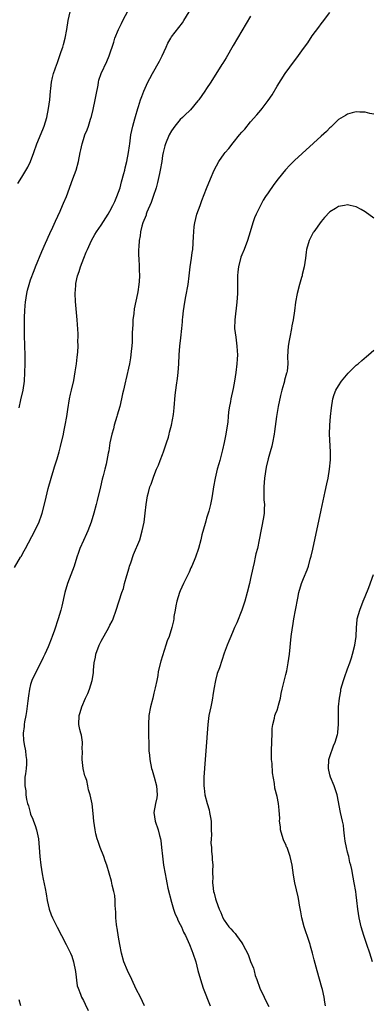
# Model space of a CAD drawing. Units: inches. Extents: x 2511000 to 2514000, y 1506000 to 1509000.
# Drawn here: x 2512835 to 2512914, y 1506435 to 1506659 of the extents above; entities that cross this region are included whole.
import ezdxf

# ---------------------------------------------------------------- set-up
doc = ezdxf.new("R2010")
doc.units = ezdxf.units.IN
doc.header["$MEASUREMENT"] = 0
doc.layers.add('LD25111506_10ft', color=254, linetype='Continuous')

msp = doc.modelspace()

# ---------------------------------------------------------------- linework, layer by layer
at = {"layer": 'LD25111506_10ft'}
for points, elevation in [([(2512833.29, 1506534.71), (2512834.68, 1506537), (2512834.82, 1506537.18), (2512835.55, 1506538.45), (2512835.81, 1506539), (2512837.95, 1506543), (2512838.92, 1506545.08), (2512839.44, 1506546.56), (2512839.58, 1506547), (2512840.31, 1506549.69), (2512841, 1506552.65), (2512841.63, 1506555), (2512842.23, 1506557), (2512842.43, 1506557.57), (2512843, 1506559.4), (2512843.48, 1506561), (2512843.8, 1506562.2), (2512844.43, 1506565), (2512844.52, 1506565.48), (2512844.88, 1506567), (2512845.25, 1506569), (2512845.43, 1506570.57), (2512845.82, 1506573), (2512846.06, 1506574.06), (2512846.3, 1506575), (2512846.79, 1506577.21), (2512847.12, 1506579.12), (2512847.39, 1506581), (2512847.54, 1506582.46), (2512847.64, 1506583), (2512847.72, 1506583.72), (2512847.77, 1506585), (2512847.73, 1506586.27), (2512847.77, 1506587), (2512847.76, 1506587.76), (2512847.54, 1506591), (2512847.17, 1506595.17), (2512847.09, 1506597), (2512847.24, 1506598.76), (2512847.23, 1506599), (2512847.27, 1506599.27), (2512847.67, 1506601), (2512848.04, 1506601.96), (2512848.3, 1506603), (2512849.06, 1506605), (2512849.65, 1506606.36), (2512849.9, 1506607), (2512850.84, 1506609), (2512851.61, 1506610.39), (2512852, 1506611), (2512853, 1506612.47), (2512854.61, 1506615), (2512855, 1506615.65), (2512855.71, 1506617), (2512856.1, 1506617.9), (2512856.62, 1506619), (2512857, 1506620.02), (2512857.32, 1506621), (2512857.67, 1506622.33), (2512858.21, 1506624.21), (2512858.4, 1506625), (2512858.5, 1506625.5), (2512858.89, 1506627), (2512859.26, 1506629), (2512859.47, 1506630.53), (2512859.51, 1506631), (2512859.8, 1506633), (2512859.97, 1506634.03), (2512860.22, 1506635), (2512860.69, 1506636.69), (2512860.79, 1506637.21), (2512861.32, 1506639), (2512861.51, 1506639.51), (2512861.97, 1506641), (2512862.23, 1506641.77), (2512862.73, 1506643), (2512863.64, 1506645), (2512864.12, 1506645.88), (2512864.68, 1506647), (2512866.25, 1506649.75), (2512866.89, 1506651), (2512867.8, 1506653), (2512868.16, 1506653.84), (2512868.82, 1506655), (2512869, 1506655.28), (2512871.48, 1506658.52), (2512871.8, 1506659), (2512873.03, 1506661)], 7810), ([(2512834.06, 1506621.94), (2512835, 1506623.42), (2512836.34, 1506625.66), (2512837, 1506626.98), (2512837.74, 1506629), (2512838.43, 1506631), (2512839.73, 1506634.27), (2512840.04, 1506635), (2512840.68, 1506637), (2512841.08, 1506639), (2512841.32, 1506641), (2512841.48, 1506643), (2512841.55, 1506643.55), (2512841.71, 1506645), (2512841.93, 1506646.07), (2512842.18, 1506647), (2512842.92, 1506649.08), (2512843, 1506649.28), (2512843.97, 1506651.97), (2512844.31, 1506653), (2512844.46, 1506653.54), (2512844.87, 1506655), (2512845.22, 1506657), (2512845.52, 1506659), (2512846.01, 1506661)], 7790), ([(2512834.38, 1506571), (2512834.8, 1506572.8), (2512835.27, 1506575), (2512835.57, 1506577), (2512835.71, 1506579), (2512835.75, 1506581), (2512835.75, 1506582.24), (2512835.75, 1506583), (2512835.7, 1506585), (2512835.59, 1506587.59), (2512835.57, 1506589), (2512835.61, 1506591.61), (2512835.66, 1506593), (2512835.76, 1506594.24), (2512835.8, 1506595), (2512836.12, 1506597), (2512836.28, 1506597.72), (2512836.63, 1506599), (2512837, 1506600.08), (2512837.78, 1506602.22), (2512838.09, 1506603), (2512839.51, 1506606.49), (2512840.37, 1506608.37), (2512840.75, 1506609.25), (2512841, 1506609.76), (2512841.38, 1506610.62), (2512842.03, 1506612.03), (2512842.62, 1506613.38), (2512843.69, 1506615.69), (2512844.27, 1506617), (2512844.48, 1506617.52), (2512845.12, 1506619), (2512846.59, 1506623), (2512847.31, 1506625), (2512847.88, 1506627), (2512848.27, 1506629), (2512848.41, 1506629.59), (2512848.7, 1506631), (2512849, 1506632), (2512849.33, 1506633), (2512849.86, 1506634.14), (2512850.11, 1506635), (2512850.61, 1506636.61), (2512850.81, 1506637.19), (2512851.23, 1506638.77), (2512851.69, 1506641), (2512851.85, 1506642.15), (2512852.32, 1506644.32), (2512852.42, 1506645), (2512852.53, 1506645.47), (2512853.04, 1506647), (2512854.3, 1506649.7), (2512854.85, 1506651), (2512855.89, 1506654.11), (2512856.16, 1506655), (2512856.95, 1506657), (2512857.66, 1506658.34), (2512857.95, 1506659), (2512859.69, 1506662.31)], 7800), ([(2512862.91, 1506435), (2512861.93, 1506437), (2512861, 1506438.84), (2512860.02, 1506441), (2512859, 1506443.04), (2512858.17, 1506445), (2512857.63, 1506447), (2512857.3, 1506449), (2512857, 1506450.6), (2512856.65, 1506452.65), (2512856.56, 1506453), (2512856.48, 1506453.52), (2512856.33, 1506455), (2512856.34, 1506456.34), (2512856.19, 1506457.81), (2512856.2, 1506459), (2512856.1, 1506460.1), (2512855.91, 1506461), (2512855.53, 1506462.47), (2512855.36, 1506463.36), (2512854.29, 1506467), (2512853.97, 1506467.97), (2512853.61, 1506469), (2512852.83, 1506471), (2512852.37, 1506472.37), (2512852.15, 1506473), (2512851.84, 1506474.16), (2512851.64, 1506475), (2512851.38, 1506477), (2512851.24, 1506478.76), (2512850.98, 1506480.98), (2512850.52, 1506483), (2512850.13, 1506484.13), (2512850.02, 1506485), (2512849.75, 1506486.25), (2512849.46, 1506487), (2512849.32, 1506487.32), (2512848.97, 1506488.97), (2512848.73, 1506491), (2512848.75, 1506493), (2512848.72, 1506493.28), (2512848.77, 1506495), (2512848.59, 1506496.59), (2512848.44, 1506497), (2512848.16, 1506497.84), (2512847.92, 1506499), (2512847.99, 1506501), (2512848.27, 1506501.73), (2512848.64, 1506503), (2512849.5, 1506505), (2512849.98, 1506506.02), (2512850.35, 1506507), (2512851, 1506508.98), (2512851.26, 1506510.74), (2512851.3, 1506511.3), (2512851.46, 1506513), (2512851.71, 1506514.29), (2512851.83, 1506515), (2512852.55, 1506517), (2512853, 1506517.89), (2512854.75, 1506521), (2512855, 1506521.56), (2512855.5, 1506522.5), (2512855.73, 1506523), (2512856.47, 1506525), (2512857.75, 1506529), (2512858.07, 1506529.93), (2512858.35, 1506531), (2512858.88, 1506532.88), (2512859.4, 1506534.6), (2512859.49, 1506535), (2512859.76, 1506535.76), (2512860.36, 1506537.64), (2512861.79, 1506541), (2512862.38, 1506543), (2512862.76, 1506545), (2512863.04, 1506547), (2512863.27, 1506549), (2512863.56, 1506551), (2512863.75, 1506551.75), (2512864.09, 1506553), (2512864.38, 1506553.62), (2512864.83, 1506555), (2512865, 1506555.4), (2512865.62, 1506557), (2512866.04, 1506557.95), (2512866.42, 1506559), (2512867, 1506560.39), (2512867.22, 1506561), (2512867.89, 1506563), (2512868.29, 1506564.29), (2512868.47, 1506565), (2512868.55, 1506565.45), (2512868.98, 1506567), (2512869.44, 1506569.44), (2512869.61, 1506571), (2512869.84, 1506573.84), (2512870.12, 1506576.12), (2512870.36, 1506577.64), (2512870.52, 1506579), (2512870.66, 1506581), (2512870.74, 1506583), (2512870.89, 1506585), (2512871.15, 1506586.85), (2512871.38, 1506589), (2512871.51, 1506590.49), (2512871.52, 1506591), (2512871.56, 1506591.56), (2512871.7, 1506593), (2512872.02, 1506595), (2512872.28, 1506596.28), (2512872.78, 1506599), (2512873.04, 1506601), (2512873.27, 1506603), (2512873.56, 1506605), (2512873.72, 1506606.28), (2512873.85, 1506607), (2512874.04, 1506609.96), (2512874.05, 1506611), (2512874.18, 1506612.18), (2512874.3, 1506613), (2512874.8, 1506615), (2512875.51, 1506617), (2512875.91, 1506618.09), (2512877, 1506620.86), (2512877.87, 1506623), (2512878.71, 1506625), (2512879.8, 1506627), (2512881, 1506628.71), (2512881.23, 1506629), (2512882.05, 1506629.95), (2512883, 1506631.24), (2512884.48, 1506633), (2512885, 1506633.66), (2512885.65, 1506634.35), (2512887, 1506636), (2512888.42, 1506637.58), (2512889.34, 1506638.66), (2512889.61, 1506639), (2512891, 1506640.84), (2512891.86, 1506642.14), (2512893, 1506644.11), (2512894.87, 1506647), (2512897, 1506649.89), (2512897.49, 1506650.51), (2512899, 1506652.63), (2512900.02, 1506653.98), (2512901, 1506655.53), (2512902.49, 1506657.51), (2512903, 1506658.3), (2512903.35, 1506658.65), (2512905, 1506660.84)], 7830), ([(2512887, 1506660), (2512885, 1506656.7), (2512883, 1506653.33), (2512881.43, 1506650.57), (2512880.69, 1506649.32), (2512880.47, 1506649), (2512877.96, 1506645), (2512877, 1506643.59), (2512876.62, 1506643), (2512875.2, 1506641), (2512875, 1506640.74), (2512873.3, 1506638.7), (2512873, 1506638.42), (2512872.3, 1506637.7), (2512871.53, 1506637), (2512871, 1506636.49), (2512869.77, 1506635), (2512869, 1506633.96), (2512868.48, 1506633), (2512867.62, 1506631), (2512867.47, 1506630.53), (2512867.12, 1506629), (2512867, 1506628.37), (2512866.8, 1506627), (2512866.44, 1506625), (2512866.27, 1506624.27), (2512865.82, 1506622.18), (2512865.5, 1506621), (2512864.88, 1506619), (2512864.38, 1506617.62), (2512863.42, 1506615.42), (2512863.26, 1506615), (2512863.22, 1506614.78), (2512862.51, 1506613), (2512862.28, 1506612.28), (2512861.98, 1506611), (2512861.89, 1506610.11), (2512861.68, 1506609), (2512861.56, 1506607.56), (2512861.54, 1506607), (2512861.53, 1506605.53), (2512861.55, 1506605), (2512861.67, 1506603), (2512861.67, 1506602.33), (2512861.73, 1506601), (2512861.67, 1506599.67), (2512861.61, 1506599), (2512861.37, 1506597.37), (2512861.3, 1506597), (2512860.53, 1506593.47), (2512860.42, 1506592.42), (2512860.24, 1506591), (2512860.19, 1506589.81), (2512860.07, 1506588.07), (2512860.06, 1506585.94), (2512859.99, 1506585), (2512859.86, 1506583.86), (2512859.79, 1506583), (2512859.68, 1506582.32), (2512859.44, 1506581), (2512858.63, 1506577.37), (2512858.54, 1506577), (2512858.09, 1506575), (2512857.85, 1506574.15), (2512857.67, 1506573), (2512857.29, 1506571.29), (2512856.68, 1506569.32), (2512856.61, 1506569), (2512855.98, 1506567), (2512855.81, 1506566.19), (2512855.43, 1506565), (2512855.02, 1506563.02), (2512854.78, 1506561.22), (2512854.65, 1506560.65), (2512854.32, 1506559), (2512854.14, 1506558.14), (2512853.82, 1506557), (2512853.5, 1506555.5), (2512853.28, 1506554.72), (2512852.91, 1506553), (2512852.12, 1506549.88), (2512851.86, 1506549), (2512851.32, 1506547), (2512850.73, 1506545), (2512849.99, 1506543), (2512849.69, 1506542.31), (2512849, 1506540.84), (2512848.21, 1506539), (2512847.89, 1506538.11), (2512847.52, 1506537), (2512846.87, 1506535), (2512846.12, 1506533), (2512845.34, 1506531), (2512844.74, 1506529), (2512844.09, 1506525.91), (2512843.86, 1506525), (2512843.27, 1506523), (2512842.41, 1506520.41), (2512841.9, 1506519), (2512841.63, 1506518.37), (2512841.15, 1506517), (2512841, 1506516.63), (2512840.23, 1506515), (2512839.81, 1506514.19), (2512839, 1506512.44), (2512838.22, 1506511), (2512837.29, 1506509), (2512837, 1506508.07), (2512836.72, 1506507), (2512836.48, 1506505.52), (2512836.35, 1506504.35), (2512836.03, 1506501.97), (2512835.87, 1506501), (2512835.62, 1506499.62), (2512835.54, 1506499), (2512835.51, 1506498.49), (2512835.31, 1506497), (2512835.38, 1506495.38), (2512835.42, 1506495), (2512835.56, 1506494.44), (2512835.8, 1506493), (2512835.9, 1506491.9), (2512836.07, 1506491), (2512836.06, 1506489.94), (2512835.98, 1506489), (2512835.8, 1506487.8), (2512835.71, 1506487), (2512835.68, 1506486.32), (2512835.68, 1506485), (2512835.9, 1506483.9), (2512835.94, 1506483), (2512836.07, 1506481.93), (2512836.31, 1506481), (2512836.51, 1506480.51), (2512836.85, 1506479), (2512837, 1506478.59), (2512837.49, 1506477.49), (2512837.63, 1506477), (2512838.03, 1506476.03), (2512838.32, 1506475), (2512838.75, 1506473), (2512838.97, 1506471), (2512839.1, 1506469), (2512839.3, 1506467), (2512839.63, 1506465), (2512839.84, 1506463.84), (2512840.27, 1506461.73), (2512840.49, 1506460.49), (2512840.78, 1506459), (2512841.23, 1506457), (2512841.68, 1506455.68), (2512841.96, 1506455), (2512843, 1506452.87), (2512844.01, 1506451), (2512845.06, 1506449), (2512846.05, 1506447), (2512846.32, 1506446.32), (2512846.76, 1506445), (2512847.21, 1506442.79), (2512847.57, 1506439.57), (2512847.77, 1506439), (2512848.29, 1506437.71), (2512848.52, 1506437), (2512849, 1506436.21), (2512849.39, 1506435.39), (2512850.04, 1506433.96)], 7820), ([(2512915, 1506637.71), (2512914.12, 1506637.88), (2512913, 1506638.18), (2512911.84, 1506638.16), (2512911, 1506638.24), (2512910.07, 1506638.07), (2512909, 1506637.75), (2512908.58, 1506637.43), (2512907, 1506636.52), (2512905.22, 1506634.78), (2512905, 1506634.62), (2512904.23, 1506633.77), (2512903, 1506632.7), (2512897, 1506627.2), (2512895.89, 1506626.11), (2512894.94, 1506625.06), (2512893.23, 1506623), (2512892.25, 1506621.75), (2512891, 1506619.87), (2512890.4, 1506619), (2512889.85, 1506618.15), (2512889.21, 1506617), (2512888.23, 1506615), (2512887.87, 1506614.13), (2512887.48, 1506613), (2512886.91, 1506611), (2512886.3, 1506609), (2512885.52, 1506607), (2512885, 1506605.76), (2512884.79, 1506605.21), (2512884.23, 1506603), (2512884.12, 1506601.88), (2512884, 1506601), (2512883.98, 1506599), (2512883.98, 1506598.02), (2512884, 1506597), (2512883.96, 1506595.96), (2512883.89, 1506595), (2512883.39, 1506591), (2512883.36, 1506589), (2512883.61, 1506587), (2512883.89, 1506585), (2512883.93, 1506583.93), (2512883.99, 1506583), (2512883.95, 1506582.05), (2512883.89, 1506581), (2512883.64, 1506579), (2512883.32, 1506577), (2512883, 1506575.37), (2512882.48, 1506573), (2512882.39, 1506572.39), (2512882.15, 1506571), (2512881.99, 1506570.01), (2512881.92, 1506569), (2512881.79, 1506567.79), (2512881.34, 1506565), (2512881, 1506563.12), (2512880.61, 1506561.39), (2512879.96, 1506559), (2512879.73, 1506558.27), (2512879.41, 1506557), (2512878.96, 1506555), (2512878.59, 1506553), (2512878.28, 1506551), (2512878.12, 1506550.12), (2512877.87, 1506549), (2512877.47, 1506547.47), (2512877.24, 1506546.76), (2512877, 1506545.88), (2512876.79, 1506545.21), (2512876.66, 1506544.66), (2512875.93, 1506542.07), (2512875.68, 1506541), (2512875.12, 1506539), (2512874.43, 1506537), (2512873.64, 1506535), (2512873.44, 1506534.56), (2512873, 1506533.62), (2512872.73, 1506533), (2512871.75, 1506531), (2512871, 1506529.4), (2512870.84, 1506529), (2512870.24, 1506527), (2512869.98, 1506525.98), (2512869.85, 1506525), (2512869.56, 1506523.56), (2512869.52, 1506523), (2512869.45, 1506522.55), (2512869.09, 1506521), (2512868.46, 1506519), (2512868.01, 1506517.99), (2512867.75, 1506517), (2512866.59, 1506513.41), (2512866.01, 1506511), (2512865.89, 1506510.11), (2512865.64, 1506509), (2512865.28, 1506507.28), (2512865.24, 1506507), (2512865, 1506506.1), (2512864.77, 1506505), (2512864.27, 1506503), (2512863.86, 1506501), (2512863.75, 1506499), (2512863.81, 1506497), (2512863.84, 1506494.16), (2512863.89, 1506493), (2512864.01, 1506492.01), (2512864.11, 1506491), (2512864.47, 1506489), (2512864.58, 1506488.58), (2512865.04, 1506487.04), (2512865.61, 1506485), (2512865.76, 1506483), (2512865.69, 1506482.31), (2512865.41, 1506481), (2512865.03, 1506479), (2512865.26, 1506477), (2512865.95, 1506475), (2512866.29, 1506473.71), (2512866.51, 1506473), (2512866.6, 1506472.6), (2512866.77, 1506471), (2512866.95, 1506469.05), (2512867.22, 1506467), (2512867.56, 1506465), (2512867.8, 1506463.8), (2512867.95, 1506463), (2512868.21, 1506461.79), (2512869, 1506458.56), (2512869.46, 1506457), (2512869.84, 1506455.84), (2512870.26, 1506455), (2512870.47, 1506454.47), (2512871, 1506453.5), (2512871.25, 1506453), (2512871.77, 1506451.77), (2512872.19, 1506451), (2512873.1, 1506449), (2512873.61, 1506447.61), (2512873.89, 1506447), (2512874.51, 1506445), (2512875.02, 1506443.02), (2512875.58, 1506441), (2512876.21, 1506439), (2512877.77, 1506435)], 7840), ([(2512915, 1506614.09), (2512913, 1506615.56), (2512912.09, 1506616.09), (2512911, 1506616.69), (2512909.58, 1506617), (2512909, 1506617.11), (2512908.32, 1506617), (2512907, 1506616.74), (2512906.28, 1506616.28), (2512905, 1506615.5), (2512903.78, 1506614.22), (2512903, 1506613.32), (2512901.32, 1506611), (2512901.2, 1506610.8), (2512900.27, 1506609), (2512899.71, 1506607), (2512899.61, 1506606.39), (2512899.44, 1506605), (2512899.16, 1506603), (2512898.72, 1506601.28), (2512898.69, 1506601), (2512898.58, 1506600.58), (2512898.1, 1506599), (2512897.57, 1506597), (2512897.2, 1506595), (2512896.95, 1506593.05), (2512896.65, 1506591), (2512896.38, 1506589.62), (2512896.28, 1506589), (2512895.87, 1506587), (2512895.75, 1506586.25), (2512895.5, 1506585), (2512895.37, 1506582.63), (2512895.44, 1506581), (2512895.28, 1506579.28), (2512895.22, 1506579), (2512895.16, 1506578.84), (2512894.71, 1506577.29), (2512894.66, 1506577), (2512894.53, 1506576.53), (2512894.07, 1506575), (2512893.77, 1506573.77), (2512893.24, 1506571.24), (2512893.19, 1506570.81), (2512892.86, 1506569), (2512892.43, 1506565.57), (2512892.35, 1506565), (2512891.96, 1506563), (2512891.78, 1506562.22), (2512891.47, 1506561), (2512891, 1506559.36), (2512890.54, 1506557.46), (2512890.12, 1506555), (2512889.97, 1506553), (2512889.97, 1506551.97), (2512890.02, 1506551), (2512890.03, 1506550.03), (2512890.12, 1506549), (2512890.04, 1506548.04), (2512890.04, 1506547), (2512889.93, 1506546.07), (2512888.96, 1506540.96), (2512888.52, 1506539), (2512888.19, 1506537.81), (2512888.06, 1506537), (2512887.81, 1506535.81), (2512887.47, 1506534.53), (2512887, 1506532.14), (2512886.75, 1506531), (2512886.23, 1506529), (2512885.64, 1506527), (2512884.99, 1506525), (2512883.88, 1506522.12), (2512883.33, 1506521), (2512883, 1506520.26), (2512882.47, 1506519), (2512882.07, 1506517.93), (2512881.67, 1506517), (2512881, 1506515.21), (2512880.44, 1506513.56), (2512879.9, 1506511.9), (2512879.42, 1506510.58), (2512878.99, 1506509), (2512878.62, 1506507), (2512878.43, 1506505.57), (2512878.32, 1506505), (2512878.15, 1506504.15), (2512877.95, 1506503), (2512877.53, 1506501), (2512877.24, 1506499), (2512877.09, 1506497), (2512876.98, 1506495), (2512876.64, 1506491), (2512876.39, 1506487), (2512876.35, 1506485.65), (2512876.36, 1506485), (2512876.47, 1506484.47), (2512876.6, 1506483), (2512877.12, 1506481), (2512877.55, 1506479.55), (2512877.68, 1506479), (2512877.85, 1506477.85), (2512878.01, 1506477), (2512877.99, 1506475.99), (2512878.06, 1506475), (2512878.11, 1506473.89), (2512878.03, 1506473), (2512877.98, 1506471.98), (2512878.09, 1506471), (2512878.09, 1506470.09), (2512878.26, 1506469), (2512878.28, 1506468.28), (2512878.38, 1506467), (2512878.3, 1506465.7), (2512878.32, 1506465), (2512878.37, 1506464.37), (2512878.29, 1506463), (2512878.42, 1506462.42), (2512878.55, 1506461), (2512878.67, 1506460.67), (2512879, 1506459.33), (2512879.09, 1506459.09), (2512879.14, 1506458.86), (2512879.84, 1506457), (2512880.21, 1506456.21), (2512880.68, 1506455), (2512881, 1506454.46), (2512882.05, 1506453), (2512882.5, 1506452.5), (2512883, 1506451.9), (2512883.46, 1506451.46), (2512883.81, 1506451), (2512885, 1506449.32), (2512885.22, 1506449), (2512885.83, 1506447.83), (2512886.25, 1506447), (2512886.48, 1506446.48), (2512887, 1506445.1), (2512887.61, 1506443.61), (2512887.76, 1506443), (2512888.06, 1506441.94), (2512888.37, 1506441), (2512889.09, 1506439), (2512890.05, 1506437), (2512890.34, 1506436.34), (2512891.16, 1506434.84)], 7850), ([(2512903.99, 1506435), (2512903.89, 1506435.89), (2512903.68, 1506437), (2512903.3, 1506438.7), (2512903.21, 1506439.21), (2512902.1, 1506443), (2512901.46, 1506445.46), (2512901.08, 1506447), (2512900.61, 1506448.61), (2512900.51, 1506449), (2512899.84, 1506451), (2512899.62, 1506451.62), (2512899.18, 1506453), (2512898.64, 1506455), (2512898.4, 1506456.4), (2512898.12, 1506457.88), (2512897.95, 1506459), (2512897.79, 1506459.79), (2512897.07, 1506463), (2512896.74, 1506464.74), (2512896.41, 1506467), (2512896, 1506469), (2512895.46, 1506470.54), (2512895.28, 1506471), (2512895.18, 1506471.18), (2512895, 1506471.68), (2512894.56, 1506472.56), (2512894.4, 1506473), (2512893.79, 1506475), (2512893.75, 1506475.75), (2512893.58, 1506477), (2512893.6, 1506477.6), (2512893.5, 1506479.5), (2512893.33, 1506481), (2512893, 1506482.58), (2512892.53, 1506484.53), (2512892.41, 1506485.59), (2512891.99, 1506487.99), (2512891.87, 1506490.13), (2512891.76, 1506491), (2512891.72, 1506491.72), (2512891.72, 1506493), (2512891.85, 1506497), (2512891.92, 1506498.08), (2512892.01, 1506499), (2512892.4, 1506500.4), (2512892.51, 1506501), (2512892.61, 1506501.39), (2512893, 1506502.26), (2512893.26, 1506503), (2512893.36, 1506503.36), (2512893.77, 1506505), (2512893.94, 1506506.06), (2512894.15, 1506507), (2512895, 1506510.32), (2512895.21, 1506511.21), (2512895.53, 1506513), (2512895.79, 1506515), (2512896.23, 1506519), (2512896.48, 1506521), (2512896.57, 1506521.43), (2512896.82, 1506523), (2512897.21, 1506525), (2512897.69, 1506527.69), (2512897.94, 1506529), (2512898.54, 1506531), (2512899, 1506532.19), (2512899.85, 1506534.15), (2512900.13, 1506535), (2512900.55, 1506536.55), (2512900.77, 1506537.23), (2512901.14, 1506538.86), (2512903, 1506547.67), (2512903.93, 1506551.93), (2512904.33, 1506553.67), (2512904.61, 1506555), (2512904.95, 1506557), (2512905.12, 1506559.12), (2512905.12, 1506561), (2512904.91, 1506565), (2512904.96, 1506567), (2512905.14, 1506569), (2512905.37, 1506571), (2512905.7, 1506573), (2512906, 1506574), (2512906.38, 1506575), (2512907, 1506576.01), (2512907.68, 1506577), (2512909.17, 1506578.83), (2512911, 1506580.64), (2512911.45, 1506581), (2512912.27, 1506581.73), (2512913.35, 1506582.65), (2512913.8, 1506583), (2512915, 1506584.06)], 7860), ([(2512914.66, 1506445), (2512914.12, 1506447), (2512913.44, 1506449), (2512912.71, 1506451), (2512912.08, 1506453), (2512911.63, 1506455), (2512911.35, 1506457), (2512911.15, 1506459), (2512911, 1506460.25), (2512910.89, 1506461), (2512910.54, 1506463), (2512910.28, 1506464.28), (2512909.99, 1506466.01), (2512909.76, 1506467), (2512909.57, 1506467.57), (2512909.28, 1506469), (2512909.2, 1506469.2), (2512909, 1506469.97), (2512908.76, 1506471), (2512908.48, 1506472.48), (2512908.33, 1506473.67), (2512908.2, 1506475), (2512908.07, 1506476.07), (2512907.88, 1506477), (2512907.41, 1506479), (2512906.66, 1506483), (2512906, 1506485), (2512905.14, 1506487), (2512905, 1506487.52), (2512904.67, 1506489), (2512904.8, 1506491), (2512905, 1506491.71), (2512905.84, 1506494.16), (2512906.23, 1506495), (2512906.72, 1506496.72), (2512906.79, 1506497), (2512906.79, 1506497.21), (2512906.95, 1506499), (2512906.94, 1506501), (2512907, 1506503), (2512907.17, 1506505), (2512907.46, 1506506.54), (2512907.53, 1506507), (2512908.1, 1506509), (2512908.34, 1506509.66), (2512909, 1506511.61), (2512909.52, 1506513), (2512909.9, 1506514.1), (2512910.17, 1506515), (2512910.68, 1506517), (2512910.96, 1506519), (2512911.04, 1506521), (2512911.19, 1506522.81), (2512911.22, 1506523), (2512911.8, 1506525), (2512912.6, 1506527), (2512913, 1506528.07), (2512913.89, 1506530.11), (2512914.94, 1506533.06)], 7870), ([(2512834.77, 1506435), (2512834.37, 1506436.37)], 7810)]:
    msp.add_lwpolyline(points, dxfattribs=dict(at, elevation=elevation))

doc.saveas('drawing.dxf')
